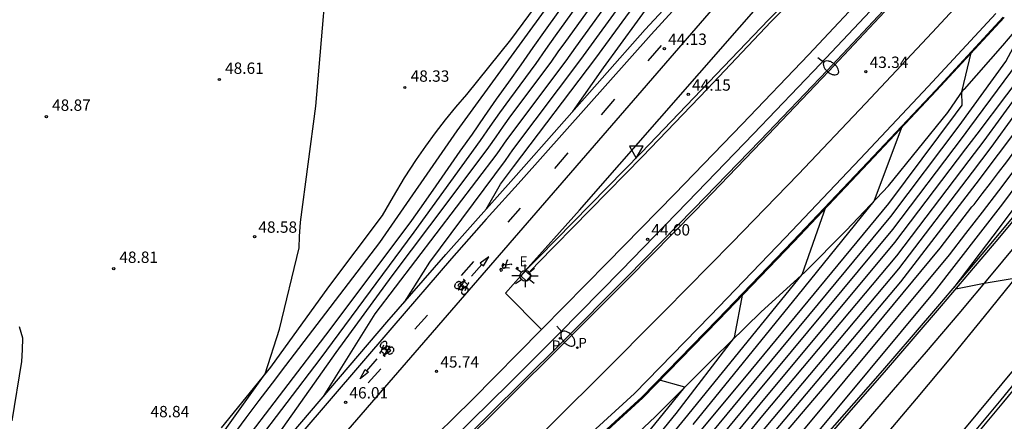
# Model space of a CAD drawing. Units: inches. Extents: x 579992 to 581450, y 4792128 to 4793056.
# Drawn here: x 580869 to 580934, y 4792626 to 4792652 of the extents above; entities that cross this region are included whole.
import ezdxf

# ---------------------------------------------------------------- set-up
doc = ezdxf.new("R2010")
doc.units = ezdxf.units.IN
doc.header["$MEASUREMENT"] = 0
for name, color, linetype in [('020101', 3, 'Continuous'), ('020104', 34, 'Continuous'), ('020204', 9, 'Continuous'), ('020308', 9, 'Continuous'), ('060102', 9, 'Continuous'), ('060113', 4, 'Continuous'), ('060119', 9, 'Continuous'), ('060130', 9, 'Continuous'), ('060135', 9, 'Continuous'), ('070113', 9, 'Continuous'), ('090212', 9, 'Continuous'), ('100105', 3, 'Continuous'), ('100112', 9, 'Continuous'), ('210203', 4, 'Continuous'), ('210205', 4, 'Continuous'), ('210303', 4, 'Continuous'), ('210305', 4, 'Continuous'), ('220207', 9, 'Continuous'), ('220307', 9, 'Continuous'), ('250202', 9, 'Continuous'), ('250206', 9, 'Continuous'), ('260101', 9, 'Continuous'), ('260205', 9, 'Continuous')]:
    doc.layers.add(name, color=color, linetype=linetype)
doc.layers.add('020105', color=24, linetype='Continuous', lineweight=30)
doc.styles.add('ARIAL', font='ARIAL.TTF', dxfattribs={"height": 1})
doc.styles.add('ROMANS', font='romans__.ttf', dxfattribs={"height": 1})

# ---------------------------------------------------------------- blocks, each defined once
blk = doc.blocks.new('FAROLA')
for p, q in [((0, 0.355), (0, 0.755)), ((-0.355, 0), (-0.895, 0)), ((-0.63, 0.51), (-0.255, 0.245)), ((0.605, 0.49), (0.276, 0.223)), ((0.355, 0), (0.855, 0)), ((-0.65, -0.52), (-0.255, -0.24)), ((0, -0.355), (0, -0.755)), ((0.585, -0.52), (0.256, -0.246))]:
    blk.add_line(p, q)
blk.add_circle((0, 0), 0.355)
blk = doc.blocks.new('SETRA')
at = {"linetype": 'Continuous'}
blk.add_lwpolyline([(0.451, 0.26), (-0.45, 0.26), (-0.001, -0.52)], close=True, dxfattribs=at)
blk = doc.blocks.new('FAREDI')
blk.add_line((0, 0), (0.5, 0))
blk.add_lwpolyline([(0.5, 0, 0.159986), (0.538, -0.117, 0.106322), (0.675, -0.238, 0.071006), (0.858, -0.309, 0.057309), (1.099, -0.337, 0.057309), (1.339, -0.309, 0.071006), (1.522, -0.238, 0.106322), (1.659, -0.117, 0.159986), (1.697, 0, 0.159986), (1.659, 0.117, 0.106322), (1.522, 0.238, 0.071006), (1.339, 0.309, 0.057309), (1.099, 0.337, 0.057309), (0.858, 0.309, 0.071006), (0.675, 0.238, 0.106322), (0.538, 0.117, 0.159986)], format="xyb", close=True)
blk = doc.blocks.new('COTAPU')
blk.add_circle((0, 0), 0.075)
blk = doc.blocks.new('BICI')
at = {"color": 9, "linetype": 'Continuous', "flags": 128}
for points in [[(-0.25, 0.103), (-0.281, 0.109), (-0.309, 0.108), (-0.335, 0.101), (-0.367, 0.084), (-0.382, 0.072), (-0.396, 0.059), (-0.416, 0.034), (-0.427, 0.017), (-0.44, -0.009), (-0.451, -0.037), (-0.457, -0.058), (-0.462, -0.082), (-0.467, -0.121)], [(-0.165, 0.27), (-0.282, -0.123)], [(-0.113, -0.111), (-0.117, -0.082), (-0.126, -0.043), (-0.141, -0.003), (-0.153, 0.018), (-0.165, 0.038), (-0.187, 0.064), (-0.195, 0.071)], [(-0.123, 0.201), (-0.174, 0.353)], [(0.029, 0.05), (0.001, 0.05)], [(0.07, -0.04), (0.191, 0.198)], [(0.219, 0.073), (0.204, 0.059), (0.191, 0.044), (0.176, 0.022), (0.164, 0.001), (0.155, -0.022), (0.148, -0.04), (0.142, -0.062), (0.137, -0.088), (0.134, -0.107), (0.133, -0.139), (0.133, -0.164), (0.135, -0.188), (0.141, -0.22), (0.146, -0.242), (0.156, -0.269)], [(0.255, 0.097), (0.276, 0.105), (0.302, 0.109), (0.329, 0.108), (0.361, 0.099), (0.384, 0.087), (0.405, 0.071), (0.424, 0.052), (0.439, 0.032), (0.455, 0.004), (0.467, -0.022), (0.478, -0.057), (0.484, -0.088), (0.488, -0.128), (0.488, -0.165), (0.485, -0.193), (0.483, -0.21)], [(-0.467, -0.164), (-0.462, -0.205), (-0.457, -0.229), (-0.446, -0.264), (-0.433, -0.294), (-0.416, -0.322), (-0.401, -0.343), (-0.381, -0.362), (-0.368, -0.372), (-0.343, -0.386), (-0.309, -0.396)], [(-0.289, -0.144), (-0.066, -0.144)], [(-0.274, -0.397), (-0.244, -0.39), (-0.218, -0.377), (-0.197, -0.361), (-0.177, -0.341), (-0.161, -0.32), (-0.146, -0.294), (-0.134, -0.269), (-0.124, -0.24), (-0.118, -0.212), (-0.113, -0.184), (-0.112, -0.171)], [(-0.091, -0.171), (-0.088, -0.187), (-0.085, -0.2), (-0.08, -0.214), (-0.075, -0.226), (-0.068, -0.238), (-0.059, -0.25), (-0.049, -0.26), (-0.033, -0.271), (-0.017, -0.276), (-0.004, -0.277), (0.008, -0.275), (0.018, -0.271)], [(0.047, -0.04), (0.033, -0.026), (0.021, -0.018), (0.007, -0.013), (-0.012, -0.012), (-0.035, -0.02), (-0.05, -0.031), (-0.06, -0.042), (-0.073, -0.061), (-0.081, -0.081), (-0.086, -0.097), (-0.09, -0.114)], [(-0.051, -0.344), (-0.025, -0.344)], [(0.044, -0.251), (0.055, -0.236), (0.064, -0.218), (0.071, -0.202), (0.076, -0.181), (0.079, -0.161), (0.08, -0.138), (0.079, -0.12), (0.075, -0.097), (0.07, -0.081), (0.063, -0.065)], [(0.175, -0.309), (0.192, -0.334), (0.206, -0.35), (0.226, -0.368), (0.248, -0.382), (0.276, -0.393), (0.297, -0.397), (0.32, -0.398), (0.348, -0.392), (0.369, -0.384), (0.392, -0.37), (0.416, -0.349), (0.43, -0.332), (0.444, -0.313), (0.454, -0.295), (0.465, -0.27), (0.472, -0.252)]]:
    blk.add_lwpolyline(points, dxfattribs=at)
at = {"color": 9, "linetype": 'Continuous'}
for points in [[(-0.236, 0.385), (-0.243, 0.371), (-0.224, 0.366)], [(-0.22, 0.365), (-0.087, 0.365), (-0.091, 0.384), (-0.104, 0.391), (-0.226, 0.391), (-0.236, 0.385)], [(-0.128, 0.302), (0.171, 0.302)], [(-0.049, -0.018), (-0.123, 0.201)], [(0.015, -0.014), (0.029, 0.05)], [(0.029, 0.05), (0.063, 0.051)], [(0.171, 0.302), (0.165, 0.361), (0.177, 0.381), (0.182, 0.407), (0.167, 0.423), (0.149, 0.428), (0.122, 0.428)], [(0.171, 0.302), (0.311, -0.144)], [(-0.051, -0.344), (-0.076, -0.344)], [(-0.033, -0.274), (-0.051, -0.344)]]:
    blk.add_lwpolyline(points, dxfattribs=at)
blk = doc.blocks.new('PLUVI2')
blk.add_circle((0, 0), 0.055)
blk = doc.blocks.new('PLUVI3')
blk.add_circle((0, 0), 0.055)
blk = doc.blocks.new('REGALU')
blk.add_circle((0, 0), 0.055)

msp = doc.modelspace()

# ---------------------------------------------------------------- linework, layer by layer
at = {"layer": '020101'}
for points in [[(580905.44, 4792655.91, 48.38), (580901.88, 4792651.08, 48.44), (580898.96, 4792647.46, 48.54), (580898.25, 4792646.64, 48.54), (580897.57, 4792645.8, 48.55), (580896.91, 4792644.94, 48.55), (580896.26, 4792644.06, 48.55), (580895.65, 4792643.17, 48.56), (580894.86, 4792641.97, 48.56), (580894.12, 4792640.74, 48.56), (580893.41, 4792639.49, 48.56), (580889.87, 4792634.76, 48.74), (580886.03, 4792629.47, 48.49), (580882.77, 4792625.47, 48.58)], [(580901.84, 4792617.68, 45.9), (580906.2, 4792621.29, 45.88), (580911.43, 4792626.19, 45.37), (580915.33, 4792630.11, 44.63), (580918.41, 4792633.13, 44.33), (580921.3, 4792635.73, 43.98), (580924.02, 4792638.49, 43.73), (580926.83, 4792641.44, 43.38), (580930.75, 4792646.29, 43.07), (580931.8, 4792647.83, 42.99), (580931.85, 4792647.81, 42.97), (580934.37, 4792650.71, 42.74), (580937, 4792653.8, 42.43)]]:
    msp.add_polyline3d(points, dxfattribs=at)
at = {"layer": '020104'}
for points in [[(580901.54, 4792643.12, 45.5), (580902.02, 4792643.81, 45.5), (580906.52, 4792649.77, 45.5), (580915.87, 4792662.65, 45.5), (580916.58, 4792663.73, 45.5), (580917.29, 4792664.82, 45.5), (580919.01, 4792667.64, 45.5), (580919.69, 4792668.75, 45.5), (580920.33, 4792669.87, 45.5), (580920.98, 4792670.99, 45.5), (580921.61, 4792672.12, 45.5), (580922.21, 4792673.27, 45.5), (580922.81, 4792674.42, 45.5), (580924.74, 4792678.16, 45.5), (580925.31, 4792679.33, 45.5), (580925.88, 4792680.59, 45.5), (580926.44, 4792681.86, 45.5), (580927.02, 4792683.12, 45.5), (580927.6, 4792684.38, 45.5), (580928.17, 4792685.63, 45.5), (580929.65, 4792688.59, 45.5), (580930.24, 4792689.85, 45.5), (580930.83, 4792691.09, 45.5), (580931.83, 4792693.17, 45.5)], [(580899.9, 4792644.43, 47), (580900.54, 4792645.35, 47), (580901.18, 4792646.26, 47), (580901.83, 4792647.17, 47), (580903.57, 4792649.52, 47), (580904.21, 4792650.43, 47), (580904.85, 4792651.34, 47), (580913.24, 4792663.02, 47), (580917.95, 4792670.68, 47), (580918.44, 4792671.52, 47), (580918.9, 4792672.38, 47), (580924.44, 4792683, 47), (580924.87, 4792683.92, 47), (580925.3, 4792684.87, 47), (580929, 4792691.98, 47), (580929.45, 4792692.92, 47)], [(580900.45, 4792643.99, 46.5), (580900.93, 4792644.68, 46.5), (580901.41, 4792645.37, 46.5), (580901.89, 4792646.05, 46.5), (580904.55, 4792649.6, 46.5), (580905.03, 4792650.29, 46.5), (580905.52, 4792650.97, 46.5), (580914.12, 4792662.9, 46.5), (580914.82, 4792663.99, 46.5), (580918.3, 4792669.67, 46.5), (580918.96, 4792670.78, 46.5), (580919.6, 4792671.91, 46.5), (580920.2, 4792673.06, 46.5), (580924.54, 4792681.39, 46.5), (580925.11, 4792682.6, 46.5), (580925.68, 4792683.87, 46.5), (580926.26, 4792685.12, 46.5), (580929.22, 4792690.85, 46.5), (580929.81, 4792692.1, 46.5)], [(580933.61, 4792643.97, 40.5), (580941.42, 4792654.77, 40.5), (580942.65, 4792656.39, 40.5), (580943.85, 4792658.04, 40.5), (580945.02, 4792659.72, 40.5), (580946.15, 4792661.41, 40.5), (580947.24, 4792663.13, 40.5), (580948.3, 4792664.88, 40.5), (580949.32, 4792666.64, 40.5), (580950.31, 4792668.43, 40.5), (580951.26, 4792670.23, 40.5), (580952.16, 4792672.06, 40.5), (580953.04, 4792673.9, 40.5), (580953.77, 4792676.75, 40.5)], [(580933.14, 4792644.41, 41), (580937.64, 4792650.58, 41), (580938.82, 4792652.24, 41), (580939.99, 4792653.89, 41), (580941.16, 4792655.56, 41), (580942.31, 4792657.23, 41), (580943.45, 4792658.91, 41), (580944.59, 4792660.6, 41), (580945.71, 4792662.29, 41), (580946.82, 4792663.99, 41), (580947.93, 4792665.69, 41), (580949.02, 4792667.41, 41), (580950.1, 4792669.13, 41), (580950.31, 4792670.74, 41)], [(580932.67, 4792644.85, 41.5), (580936.6, 4792650.05, 41.5), (580940.9, 4792656.22, 41.5), (580945.47, 4792663.19, 41.5), (580946.29, 4792665.22, 41.5)], [(580905.98, 4792646.35, 44.5), (580908.02, 4792649.23, 44.5), (580912.49, 4792655.42, 44.5), (580915.73, 4792659.89, 44.5), (580917.72, 4792662.67, 44.5), (580919.13, 4792664.84, 44.5)], [(580900.99, 4792643.56, 46), (580901.63, 4792644.47, 46), (580905.54, 4792649.69, 46), (580906.18, 4792650.6, 46), (580914.99, 4792662.77, 46)], [(580932.19, 4792645.29, 42), (580936.28, 4792650.82, 42), (580941.13, 4792658.19, 42), (580941.73, 4792660.14, 42)], [(580864.54, 4792601.13, 48.5), (580871.71, 4792609.93, 48.5), (580874.54, 4792613.45, 48.5), (580885.67, 4792629.03, 48.5), (580886.62, 4792631.97, 48.5), (580887.93, 4792637.34, 48.5), (580887.95, 4792638.1, 48.5), (580888.02, 4792639.05, 48.5), (580889.02, 4792646.69, 48.5), (580890.06, 4792658.82, 48.5)], [(580867.88, 4792603.69, 48), (580873.39, 4792610.95, 48), (580877.75, 4792616.69, 48), (580878.56, 4792617.88, 48), (580879.38, 4792619.08, 48), (580880.2, 4792620.26, 48), (580881.03, 4792621.44, 48), (580881.87, 4792622.62, 48), (580882.71, 4792623.79, 48), (580883.57, 4792624.96, 48), (580884.43, 4792626.12, 48), (580885.29, 4792627.27, 48), (580886.17, 4792628.42, 48), (580887.05, 4792629.57, 48), (580893.24, 4792637.7, 48), (580898.36, 4792645.06, 48), (580905.18, 4792654.46, 48)], [(580918.16, 4792622.94, 39.5), (580918.34, 4792623.15, 39.5), (580924.72, 4792630.65, 39.5), (580930.24, 4792637.32, 39.5), (580932.33, 4792640.05, 39.5), (580932.47, 4792640.21, 39.5), (580933.01, 4792640.91, 39.5), (580933.55, 4792641.62, 39.5), (580934.09, 4792642.32, 39.5), (580934.63, 4792643.03, 39.5), (580935.17, 4792643.74, 39.5), (580935.7, 4792644.46, 39.5), (580939.15, 4792649.05, 39.5), (580939.68, 4792649.77, 39.5), (580940.21, 4792650.49, 39.5), (580940.74, 4792651.2, 39.5), (580941.93, 4792652.87, 39.5)], [(580896.47, 4792596.38, 39), (580908.37, 4792609.79, 39), (580916.61, 4792619.79, 39), (580923.96, 4792628.6, 39), (580930.86, 4792636.88, 39), (580931.94, 4792638.29, 39), (580933.02, 4792639.7, 39), (580934.1, 4792641.11, 39), (580935.18, 4792642.53, 39), (580936.25, 4792643.95, 39), (580937.31, 4792645.38, 39), (580938.37, 4792646.8, 39), (580939.43, 4792648.23, 39), (580940.49, 4792649.67, 39), (580941.54, 4792651.1, 39), (580942.58, 4792652.54, 39)], [(580916.23, 4792617.72, 38.5), (580921.25, 4792624.09, 38.5), (580929.86, 4792634.44, 38.5), (580934.38, 4792640.24, 38.5), (580943.24, 4792652.2, 38.5)], [(580931.15, 4792634.73, 38), (580934.15, 4792638.67, 38), (580940.2, 4792646.76, 38), (580943.89, 4792651.87, 38)], [(580931.25, 4792646.17, 43), (580931.69, 4792646.76, 43), (580931.67, 4792647.64, 43), (580932.31, 4792650.31, 43)], [(580905.7, 4792614.84, 43), (580909.13, 4792618.82, 43), (580914.49, 4792625.32, 43), (580917.75, 4792629.27, 43), (580926.85, 4792640.28, 43), (580931.25, 4792646.17, 43)], [(580906.78, 4792613.98, 42), (580909.9, 4792617.75, 42), (580915.97, 4792625.14, 42), (580918.15, 4792627.77, 42), (580927.11, 4792638.55, 42), (580931.7, 4792644.64, 42), (580932.19, 4792645.29, 42)], [(580913.93, 4792625.68, 43.5), (580920.86, 4792634.21, 43.5), (580925.87, 4792640.43, 43.5), (580927.74, 4792645.42, 43.5)], [(580878.47, 4792614.65, 47), (580880.73, 4792617.75, 47), (580884.95, 4792624.28, 47), (580889.31, 4792629.99, 47), (580895.51, 4792638.37, 47), (580899.9, 4792644.43, 47)], [(580907.32, 4792613.55, 41.5), (580910.28, 4792617.21, 41.5), (580916.72, 4792625.05, 41.5), (580918.35, 4792627.02, 41.5), (580927.24, 4792637.69, 41.5), (580931.93, 4792643.87, 41.5), (580932.67, 4792644.85, 41.5)], [(580907.86, 4792613.12, 41), (580910.66, 4792616.67, 41), (580917.46, 4792624.95, 41), (580918.54, 4792626.27, 41), (580927.37, 4792636.82, 41), (580932.16, 4792643.1, 41), (580933.14, 4792644.41, 41)], [(580884.04, 4792621.11, 46.5), (580885.69, 4792623.83, 46.5), (580890.36, 4792630.43, 46.5), (580894.06, 4792635.5, 46.5), (580897.82, 4792640.5, 46.5), (580900.45, 4792643.99, 46.5)], [(580904.6, 4792608.64, 40.5), (580908.34, 4792612.82, 40.5), (580918.2, 4792624.86, 40.5), (580918.74, 4792625.52, 40.5), (580927.5, 4792635.96, 40.5), (580932.38, 4792642.34, 40.5), (580933.61, 4792643.97, 40.5)], [(580889.52, 4792627.52, 46), (580892.95, 4792632.98, 46), (580900.99, 4792643.56, 46)], [(580894.87, 4792633.76, 45.5), (580896.54, 4792636.4, 45.5), (580901.54, 4792643.12, 45.5)], [(580913.38, 4792626.05, 44), (580921.13, 4792635.58, 44), (580922.71, 4792640.09, 44)], [(580941.51, 4792636.37, 38), (580933.15, 4792635, 38), (580931.27, 4792634.62, 38)], [(580912.82, 4792626.41, 44.5), (580916.66, 4792631.42, 44.5), (580917.2, 4792634.33, 44.5)], [(580868.97, 4792625.92, 49), (580869.62, 4792629.84, 49), (580869.66, 4792630.62, 49), (580869.68, 4792631.39, 49), (580869.46, 4792632.13, 49)], [(580904.07, 4792616.12, 44.5), (580906.18, 4792618.26, 44.5), (580912.82, 4792626.41, 44.5)], [(580904.61, 4792615.69, 44), (580907.16, 4792618.45, 44), (580913.38, 4792626.05, 44)]]:
    msp.add_polyline3d(points, dxfattribs=at)
at = {"layer": '020105'}
for points in [[(580899.36, 4792644.86, 47.5), (580900.16, 4792646.01, 47.5), (580900.96, 4792647.15, 47.5), (580901.77, 4792648.29, 47.5), (580902.58, 4792649.43, 47.5), (580903.38, 4792650.57, 47.5), (580904.19, 4792651.71, 47.5), (580912.36, 4792663.15, 47.5), (580917.59, 4792671.7, 47.5), (580924.34, 4792684.61, 47.5), (580928.79, 4792693.11, 47.5)], [(580902.08, 4792642.69, 45), (580907.51, 4792649.86, 45), (580916.75, 4792662.52, 45), (580917.64, 4792663.87, 45), (580918.52, 4792665.24, 45)], [(580931.48, 4792645.4, 42.5), (580934.58, 4792649.65, 42.5), (580936.41, 4792653.1, 42.5), (580936.9, 4792655.29, 42.5)], [(580934.08, 4792643.53, 40), (580939.93, 4792651.3, 40), (580941.28, 4792653.21, 40)], [(580906.24, 4792614.41, 42.5), (580909.51, 4792618.28, 42.5), (580915.23, 4792625.23, 42.5), (580917.95, 4792628.52, 42.5), (580926.98, 4792639.42, 42.5), (580931.48, 4792645.4, 42.5)], [(580872.95, 4792608.42, 47.5), (580874.04, 4792610.41, 47.5), (580874.99, 4792611.59, 47.5), (580875.93, 4792612.79, 47.5), (580876.86, 4792614, 47.5), (580877.78, 4792615.21, 47.5), (580878.68, 4792616.43, 47.5), (580879.57, 4792617.66, 47.5), (580880.45, 4792618.91, 47.5), (580881.32, 4792620.16, 47.5), (580882.17, 4792621.41, 47.5), (580883.02, 4792622.68, 47.5), (580883.85, 4792623.95, 47.5), (580889.98, 4792631.95, 47.5), (580895.37, 4792639.14, 47.5), (580896.16, 4792640.28, 47.5), (580896.96, 4792641.43, 47.5), (580897.76, 4792642.58, 47.5), (580898.56, 4792643.72, 47.5), (580899.36, 4792644.86, 47.5)], [(580878.87, 4792579.41, 40), (580879.57, 4792580.16, 40), (580880.26, 4792580.9, 40), (580880.95, 4792581.65, 40), (580881.63, 4792582.41, 40), (580886.94, 4792588.42, 40), (580898.45, 4792600.62, 40), (580905.15, 4792608.2, 40), (580906.72, 4792609.97, 40), (580909.25, 4792613, 40), (580911.43, 4792615.6, 40), (580918.94, 4792624.77, 40), (580927.63, 4792635.09, 40), (580932.61, 4792641.57, 40), (580934.08, 4792643.53, 40)], [(580900.26, 4792639.89, 45), (580901.21, 4792641.54, 45), (580902.08, 4792642.69, 45)], [(580912.26, 4792626.77, 45), (580913.38, 4792628.15, 45), (580911.65, 4792628.62, 45)], [(580903.53, 4792616.55, 45), (580905.19, 4792618.07, 45), (580912.26, 4792626.77, 45)]]:
    msp.add_polyline3d(points, dxfattribs=at)
at = {"layer": '060102'}
msp.add_polyline3d([(580882.2, 4792579.89, 39.53), (580896.38, 4792594.42, 39.27), (580904.4, 4792602.79, 39.13), (580918.36, 4792617.99, 38.54), (580920.58, 4792620.47, 38.46), (580922.79, 4792622.95, 38.39), (580924.98, 4792625.45, 38.31), (580927.16, 4792627.97, 38.23), (580929.33, 4792630.49, 38.15), (580931.49, 4792633.02, 38.07), (580933.62, 4792635.57, 37.98), (580935.75, 4792638.13, 37.89), (580937.86, 4792640.7, 37.8), (580939.96, 4792643.28, 37.7), (580942.04, 4792645.88, 37.61), (580943.76, 4792648.05, 37.53), (580945.44, 4792650.24, 37.46), (580947.09, 4792652.46, 37.4)], dxfattribs=at)
at = {"layer": '060113'}
for points in [[(580866.72, 4792595.08, 48.68), (580872.78, 4792600.39, 48.27), (580877.17, 4792604.3, 47.87), (580893.59, 4792619.52, 46.56), (580898.12, 4792624.01, 46.18), (580905.14, 4792630.97, 45.1), (580909.58, 4792635.42, 44.69), (580913.98, 4792639.91, 44.28), (580918.35, 4792644.42, 43.87), (580922.77, 4792649.06, 43.39), (580927.15, 4792653.73, 42.92)], [(580912.56, 4792652.97, 43.97), (580911.15, 4792651.42, 44.09), (580902.58, 4792641.78, 44.84), (580900.26, 4792639.23, 45.04), (580897.98, 4792636.64, 45.25), (580894.05, 4792632.06, 45.62), (580885.89, 4792622.57, 46.38), (580882.37, 4792618.41, 46.67), (580876.34, 4792611.46, 47.23), (580875.19, 4792610.16, 47.33), (580874.04, 4792608.87, 47.44), (580872.86, 4792607.6, 47.54), (580871.68, 4792606.33, 47.64), (580870.48, 4792605.08, 47.75), (580869.27, 4792603.84, 47.85)], [(580919.95, 4792653.17, 43.54), (580919.07, 4792652.28, 43.62), (580914.85, 4792647.81, 44.03), (580910.59, 4792643.38, 44.44), (580903.67, 4792636.33, 45.13), (580903.04, 4792635.65, 45.2)], [(580922.77, 4792624.8, 38.28), (580924.68, 4792626.97, 38.22), (580926.57, 4792629.14, 38.16), (580928.46, 4792631.33, 38.1), (580930.33, 4792633.52, 38.03), (580932.2, 4792635.72, 37.97), (580934.06, 4792637.92, 37.9), (580935.91, 4792640.14, 37.83)]]:
    msp.add_polyline3d(points, dxfattribs=at)
at = {"layer": '060119'}
for points in [[(580867.95, 4792587.66, 49.03), (580885.63, 4792603.6, 47.59), (580890.58, 4792608.2, 47.21), (580895.49, 4792612.85, 46.82), (580899.44, 4792616.67, 46.49), (580903.37, 4792620.52, 46.16), (580906.77, 4792623.95, 45.86), (580910.6, 4792627.45, 45), (580915.6, 4792632.58, 44.55), (580920.57, 4792637.75, 44.1), (580925.51, 4792642.95, 43.65), (580930, 4792647.73, 43.17), (580934.46, 4792652.55, 42.68)], [(580942.757, 4792637.628, 38.083), (580941.71, 4792636.27, 38.13), (580939.91, 4792633.98, 38.22), (580938.09, 4792631.7, 38.32), (580936.26, 4792629.43, 38.43), (580934.41, 4792627.18, 38.54), (580932.55, 4792624.93, 38.66), (580930.48, 4792622.49, 38.67), (580928.41, 4792620.06, 38.7), (580926.33, 4792617.63, 38.73), (580924.764, 4792615.817, 38.752)]]:
    msp.add_polyline3d(points, dxfattribs=at)
at = {"layer": '060130'}
msp.add_polyline3d([(580903.92, 4792631.96, 45.22), (580901.54, 4792634.36, 45.33), (580902.55, 4792635.49, 45.21)], dxfattribs=at)
at = {"layer": '060135'}
msp.add_polyline3d([(580895.43, 4792612.88, 46.92), (580899.39, 4792616.7, 46.58), (580903.31, 4792620.55, 46.25), (580906.71, 4792623.98, 45.96), (580910.54, 4792627.48, 45.1), (580915.54, 4792632.61, 44.65), (580920.51, 4792637.78, 44.2), (580925.45, 4792642.98, 43.75), (580929.94, 4792647.76, 43.26), (580934.4, 4792652.57, 42.77)], dxfattribs=at)
at = {"layer": '070113'}
msp.add_polyline3d([(580942.661, 4792637.858, 38.08), (580941.54, 4792636.41, 38.13), (580939.74, 4792634.12, 38.22), (580937.92, 4792631.84, 38.32), (580936.09, 4792629.57, 38.43), (580934.24, 4792627.32, 38.54), (580932.38, 4792625.07, 38.66), (580930.31, 4792622.63, 38.67), (580928.24, 4792620.2, 38.7), (580926.16, 4792617.77, 38.73), (580924.594, 4792615.957, 38.752)], dxfattribs=at)
at = {"layer": '100105'}
for points in [[(580932.03, 4792661.9, 42.69), (580931.47, 4792661.2, 42.75), (580930.57, 4792660.09, 42.83), (580929.66, 4792659, 42.92), (580928.74, 4792657.91, 43), (580927.8, 4792656.84, 43.09), (580926.85, 4792655.77, 43.17), (580925.89, 4792654.72, 43.26), (580921.55, 4792650.09, 43.65), (580917.17, 4792645.5, 44.04), (580912.73, 4792640.91, 44.48), (580908.25, 4792636.35, 44.91), (580903.96, 4792632, 45.86), (580903.92, 4792631.96, 45.86)], [(580902.84, 4792635.82, 45.17), (580906.42, 4792639.83, 44.75), (580919.63, 4792654.92, 43.69), (580921.13, 4792656.72, 43.57), (580922.28, 4792658.16, 43.48)], [(580872.926, 4792601.227, 48.24), (580876.4, 4792604.36, 47.88), (580880.39, 4792607.99, 47.58), (580894.22, 4792620.95, 46.47), (580901.8, 4792628.42, 45.83), (580905.09, 4792631.68, 45.56), (580909.17, 4792635.85, 44.67), (580913.56, 4792640.35, 44.26), (580917.92, 4792644.87, 43.85), (580922.33, 4792649.5, 43.37), (580926.72, 4792654.16, 42.9)], [(580868.89, 4792604.17, 47.86), (580870.1, 4792605.41, 47.75), (580871.3, 4792606.65, 47.65), (580872.48, 4792607.91, 47.54), (580873.66, 4792609.18, 47.44), (580874.82, 4792610.46, 47.34), (580875.96, 4792611.75, 47.23), (580881.96, 4792618.68, 46.68), (580885.54, 4792622.86, 46.37), (580893.71, 4792632.43, 45.61), (580897.61, 4792636.9, 45.24), (580902.25, 4792642.13, 44.82), (580910.77, 4792651.75, 44.09), (580911.95, 4792653.03, 43.99)], [(580919.82, 4792653.32, 43.48), (580918.91, 4792652.39, 43.56), (580910.51, 4792643.64, 44.39), (580903.75, 4792636.72, 45.06), (580902.84, 4792635.82, 45.17)], [(580922.65, 4792624.91, 38.28), (580924.56, 4792627.08, 38.22), (580926.45, 4792629.25, 38.16), (580928.34, 4792631.44, 38.1), (580930.21, 4792633.63, 38.03), (580932.08, 4792635.83, 37.97), (580933.94, 4792638.02, 37.9), (580935.78, 4792640.24, 37.83)], [(580903.92, 4792631.96, 45.86), (580899.33, 4792627.29, 46.27), (580889.08, 4792617.26, 47.1), (580881.28, 4792609.78, 47.68), (580872.66, 4792601.5, 47.9)]]:
    msp.add_polyline3d(points, dxfattribs=at)
at = {"layer": '100112'}
for points in [[(580902.84, 4792635.82, 45.16), (580902.55, 4792635.49, 45.21)], [(580902.55, 4792635.49, 45.21), (580902.92, 4792635.14, 45.05), (580903.24, 4792635.49, 45.01), (580903.04, 4792635.65, 45.08)], [(580903.04, 4792635.65, 45.08), (580902.84, 4792635.82, 45.16)]]:
    msp.add_polyline3d(points, dxfattribs=at)
at = {"layer": '260101'}
for points in [[(580934.06, 4792656.26, 42.58), (580929.71, 4792651.56, 43.06), (580925.31, 4792646.87, 43.54), (580920.88, 4792642.21, 44.01), (580916.49, 4792637.68, 44.42), (580912.07, 4792633.18, 44.83), (580907.62, 4792628.71, 45.24), (580900.58, 4792621.74, 46.32), (580896.02, 4792617.21, 46.7), (580879.52, 4792601.93, 48.02), (580875.1, 4792597.98, 48.41), (580869.02, 4792592.65, 48.83)], [(580869.25, 4792600.84, 34.65), (580870.28, 4792601.87, 34.65), (580871.31, 4792602.91, 34.65), (580872.32, 4792603.96, 34.65), (580873.33, 4792605.02, 34.65), (580874.32, 4792606.09, 34.65), (580875.3, 4792607.17, 34.65), (580876.27, 4792608.26, 34.65), (580877.23, 4792609.36, 34.65), (580878.18, 4792610.47, 34.65), (580890.02, 4792624.01, 34.65), (580917.98, 4792656.31, 34.65)], [(580927.25, 4792653.65, 42.95), (580922.87, 4792648.98, 43.43), (580918.45, 4792644.34, 43.9), (580914.08, 4792639.82, 44.31), (580909.68, 4792635.34, 44.72), (580905.24, 4792630.89, 45.13), (580898.21, 4792623.92, 46.21), (580893.69, 4792619.43, 46.59), (580877.26, 4792604.21, 47.9), (580872.87, 4792600.3, 48.3), (580866.82, 4792594.98, 48.71)], [(580933.91, 4792652.81, 42.84), (580929.45, 4792648, 43.33), (580924.96, 4792643.21, 43.81), (580920.02, 4792638.02, 44.26), (580915.06, 4792632.85, 44.71), (580910.06, 4792627.73, 45.16), (580906.23, 4792624.23, 46.02), (580902.83, 4792620.79, 46.31), (580898.9, 4792616.95, 46.65), (580894.95, 4792613.13, 46.98), (580890.05, 4792608.49, 47.36), (580885.1, 4792603.89, 47.75), (580867.41, 4792587.93, 49.19)], [(580910.95, 4792649.68, 44.21), (580911.85, 4792650.71, 44.13)], [(580907.87, 4792646.13, 44.48), (580908.77, 4792647.16, 44.4)], [(580904.79, 4792642.59, 44.76), (580905.69, 4792643.62, 44.68)], [(580901.72, 4792639.05, 45.04), (580902.54, 4792639.97, 44.96)], [(580899.99, 4792636.25, 45.31), (580900.1, 4792636.15, 45.31), (580900.44, 4792636.76, 45.31), (580899.88, 4792636.34, 45.31), (580899.99, 4792636.25, 45.31)], [(580898.64, 4792635.51, 45.32), (580899.46, 4792636.44, 45.24)], [(580899.99, 4792636.25, 45.31), (580899.29, 4792635.47, 45.3)], [(580901.28, 4792635.96, 45.21), (580901.21, 4792635.97, 45.21), (580901.16, 4792635.92, 45.21), (580901.19, 4792635.83, 45.21), (580901.24, 4792635.81, 45.21), (580901.31, 4792635.83, 45.21), (580901.34, 4792635.87, 45.21), (580901.33, 4792635.92, 45.21), (580901.28, 4792635.96, 45.21)], [(580901.36, 4792636.05, 45.21), (580901.28, 4792635.96, 45.21)], [(580901.34, 4792636.12, 45.21), (580901.33, 4792636.14, 45.21), (580901.34, 4792636.23, 45.21), (580901.42, 4792636.36, 45.21)], [(580901.34, 4792636.12, 45.21), (580901.47, 4792636.26, 45.21), (580901.55, 4792636.21, 45.21)], [(580901.34, 4792636.12, 45.21), (580901.36, 4792636.05, 45.21)], [(580901.36, 4792636.05, 45.21), (580901.44, 4792635.99, 45.21)], [(580901.44, 4792635.99, 45.21), (580901.59, 4792636.14, 45.21), (580901.55, 4792636.21, 45.21)], [(580901.81, 4792636, 45.21), (580901.6, 4792636.02, 45.21), (580901.44, 4792635.99, 45.21)], [(580901.71, 4792636.5, 45.21), (580901.65, 4792636.52, 45.21), (580901.55, 4792636.21, 45.21)], [(580901.97, 4792636.21, 45.21), (580901.94, 4792636.27, 45.21), (580901.55, 4792636.21, 45.21)], [(580926.39, 4792624.67, 38.4), (580928.67, 4792627.37, 38.27), (580930.93, 4792630.08, 38.16), (580933.17, 4792632.81, 38.05), (580935.39, 4792635.56, 37.95)], [(580895.56, 4792631.97, 45.6), (580896.39, 4792632.9, 45.52)], [(580890.33, 4792579.19, 39.64), (580892.49, 4792581.52, 39.59), (580894.65, 4792583.85, 39.55), (580896.81, 4792586.18, 39.5), (580898.96, 4792588.52, 39.46), (580901.4, 4792591.11, 39.39), (580903.83, 4792593.72, 39.31), (580906.25, 4792596.33, 39.24), (580908.66, 4792598.95, 39.16), (580911.06, 4792601.59, 39.09), (580913.45, 4792604.23, 39.01), (580915.82, 4792606.88, 38.94), (580918.19, 4792609.54, 38.86), (580920.55, 4792612.22, 38.79), (580922.89, 4792614.9, 38.71), (580925.23, 4792617.59, 38.64), (580927.75, 4792620.51, 38.52), (580930.26, 4792623.45, 38.41), (580932.73, 4792626.42, 38.31), (580935.18, 4792629.41, 38.21)], [(580892.4, 4792629.22, 45.79), (580893.08, 4792630.01, 45.78)], [(580892.4, 4792629.22, 45.79), (580892.51, 4792629.13, 45.79), (580891.95, 4792628.69, 45.79), (580892.29, 4792629.31, 45.79), (580892.4, 4792629.22, 45.79)], [(580892.48, 4792628.43, 45.88), (580893.31, 4792629.36, 45.8)]]:
    msp.add_polyline3d(points, dxfattribs=at)

# ---------------------------------------------------------------- block references
at = {"layer": '020204'}
for p in [(580912.03, 4792650.49, 44.13), (580925.33, 4792648.97, 43.34), (580882.66, 4792648.46, 48.61), (580894.9, 4792647.93, 48.33), (580913.61, 4792647.47, 44.15), (580871.24, 4792646.01, 48.87), (580884.98, 4792638.09, 48.58), (580910.92, 4792637.91, 44.6), (580875.68, 4792635.97, 48.81), (580896.99, 4792629.19, 45.74), (580890.99, 4792627.15, 46.01)]:
    msp.add_blockref('COTAPU', p, dxfattribs=at)
at = {"layer": '090212'}
for p, rotation in [((580898.71, 4792634.81, 45.35), 319.5600000000001), ((580893.65, 4792630.63, 45.72), 140.08)]:
    msp.add_blockref('BICI', p, dxfattribs=dict(at, rotation=rotation))
at = {"layer": '210203'}
msp.add_blockref('PLUVI2', (580906.29, 4792630.75, 45.09), dxfattribs=at)
at = {"layer": '210205'}
msp.add_blockref('PLUVI3', (580905.15, 4792631.37, 45.02), dxfattribs=at)
at = {"layer": '220207'}
msp.add_blockref('REGALU', (580902.32, 4792636.01, 45.19), dxfattribs=at)
at = {"layer": '250202'}
for p, rotation in [((580922.17, 4792649.91, 43.47), 321.4), ((580904.93, 4792632.17, 45.2), 311.54)]:
    msp.add_blockref('FAREDI', p, dxfattribs=dict(at, rotation=rotation))
at = {"layer": '250206'}
msp.add_blockref('FAROLA', (580902.85, 4792635.5, 45.26), dxfattribs=at)
at = {"layer": '260205'}
for p in [(580910.18, 4792643.79, 44.46), (580910.18, 4792643.79, 44.48)]:
    msp.add_blockref('SETRA', p, dxfattribs=at)

# ---------------------------------------------------------------- texts
at = {"layer": '020308', "style": 'ARIAL'}
for s, p in [('44.13', (580912.28, 4792650.74, 44.13)), ('48.61', (580883.03, 4792648.83, 48.61)), ('43.34', (580925.58, 4792649.22, 43.34)), ('48.33', (580895.28, 4792648.31, 48.33)), ('44.15', (580913.86, 4792647.72, 44.15)), ('48.87', (580871.61, 4792646.39, 48.87)), ('48.58', (580885.23, 4792638.34, 48.58)), ('44.60', (580911.17, 4792638.16, 44.6)), ('48.81', (580876.05, 4792636.35, 48.81)), ('45.74', (580897.24, 4792629.44, 45.74)), ('46.01', (580891.24, 4792627.4, 46.01)), ('48.84', (580878.11, 4792626.16, 48.84))]:
    msp.add_text(s, height=0.75, dxfattribs=at).set_placement(p)
at = {"layer": '210303', "style": 'ROMANS'}
msp.add_text('P', height=0.65, dxfattribs=at).set_placement((580906.35, 4792630.75, 45.09))
at = {"layer": '210305', "style": 'ROMANS'}
msp.add_text('P', height=0.65, dxfattribs=at).set_placement((580904.6, 4792630.58, 45.02))
at = {"layer": '220307', "style": 'ROMANS'}
msp.add_text('E', height=0.65, dxfattribs=at).set_placement((580902.47, 4792636.13, 45.19))

doc.saveas('drawing.dxf')
